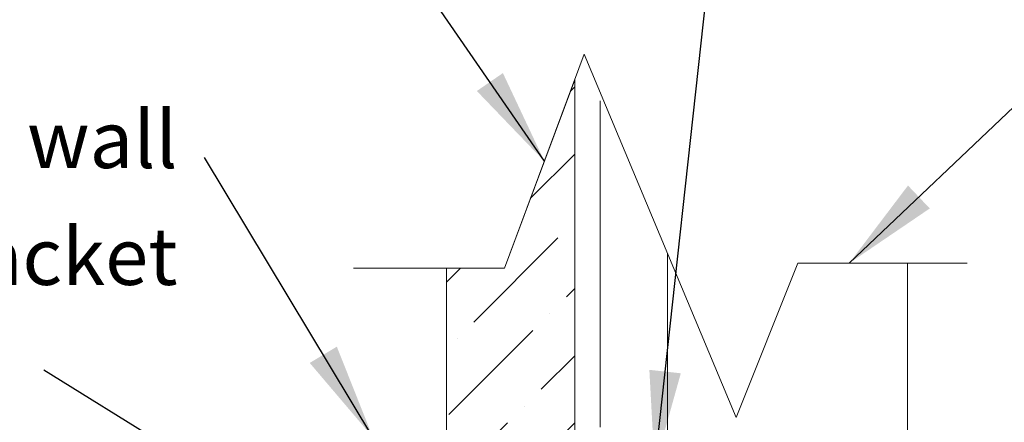
# Model space of a CAD drawing. Units: inches. Extents: x -2363 to 5091, y -7388 to 113.
# Drawn here: x 5042 to 5073, y -7270 to -7257 of the extents above; entities that cross this region are included whole.
import ezdxf

# ---------------------------------------------------------------- set-up
doc = ezdxf.new("R2010")
doc.units = ezdxf.units.IN
doc.header["$MEASUREMENT"] = 0
doc.layers.add('Default', color=7, linetype='Continuous')
doc.styles.add('Arial', font='arial.ttf')
doc.dimstyles.new('Dimension Style 02', dxfattribs={"dimtxt": 3, "dimasz": 3, "dimexe": 0.5, "dimexo": 2, "dimgap": 0.09, "dimtad": 0, "dimtoh": 1, "dimdec": 4, "dimzin": 1, "dimdsep": 46, "dimlunit": 4, "dimtxsty": 'Arial', "dimcen": 0.5, "dimazin": 0, "dimtfac": 1, "dimtdec": 4, "dimtix": 1, "dimtmove": 0, "dimatfit": 3, "dimfxl": 1, "dimfrac": 2, "dimtolj": 1, "dimtzin": 1, "dimarcsym": 0})

msp = doc.modelspace()

# ---------------------------------------------------------------- hatches: boundary and pattern name
at = {"layer": 'Default', "lineweight": 13}
h = msp.add_hatch(dxfattribs=at)
h.set_pattern_fill('ANSI36', color=256, scale=11.865694, style=0, pattern_type=2)
h.set_pattern_definition([(45, (3332.6622, -6255.08), (0.7865918, 2.88417), [3.7080294, -0.7416059, 0, -0.7416059])])
h.paths.add_polyline_path([(5055.49791, -7291.90575), (5059.49186, -7291.90575), (5059.49186, -7286.02882), (5059.49186, -7259.07971), (5057.3028, -7264.95664), (5055.49791, -7264.95664)])

# ---------------------------------------------------------------- linework, layer by layer
for points in [[(5052.59673, -7264.95664), (5057.3028, -7264.95664), (5059.79012, -7258.27899), (5064.52668, -7269.61712), (5066.44876, -7264.80034), (5071.73448, -7264.80034)], [(5055.49791, -7291.90575), (5059.49186, -7291.90575), (5059.49186, -7286.02882), (5059.49186, -7259.07971), (5057.3028, -7264.95664), (5055.49791, -7264.95664), (5055.49791, -7291.90575)], [(5059.49186, -7286.02882), (5059.49186, -7259.07971)], [(5060.29034, -7264.52264), (5060.29034, -7259.73021)], [(5060.29034, -7266.33077), (5060.29034, -7264.52264)], [(5069.87522, -7264.80034), (5069.87522, -7291.86958)], [(5055.49791, -7269.61461), (5055.49791, -7264.95664)], [(5060.29034, -7266.33077), (5060.29034, -7269.91414)], [(5055.49791, -7272.10178), (5055.49791, -7269.61461)]]:
    msp.add_lwpolyline(points, dxfattribs=at)
msp.add_polyline3d([(5062.38703, -7276.23839, 0), (5062.38703, -7264.49535, 0), (5062.38703, -7292.64248, 0)], dxfattribs=at)

# ---------------------------------------------------------------- texts
at = {"layer": 'Default', "lineweight": 13, "insert": (5047.10489, -7262.58543), "char_height": 1.7798541, "width": 22.9158221, "attachment_point": 6, "line_spacing_factor": 0.963855}
msp.add_mtext('\\A1;{\\fArial|b0|i0|c0|p34;\\H0.7x;\\S1#8;\\H1.4286x;" Alum. lower wall bracket}', dxfattribs=at)

# ---------------------------------------------------------------- leaders
at = {"layer": 'Default', "lineweight": 13}
for points in [[(5061.9853, -7271.16407), (5065.49809, -7239.03817)], [(5058.54646, -7261.61781), (5052.47803, -7252.79433)], [(5068.05348, -7264.80034), (5074.70968, -7258.47395)], [(5053.19485, -7270.22992), (5047.94948, -7261.49809)], [(5051.54263, -7273.48129), (5042.93836, -7268.13281)]]:
    msp.add_leader(points, dimstyle='Dimension Style 02', dxfattribs=at)

doc.saveas('drawing.dxf')
